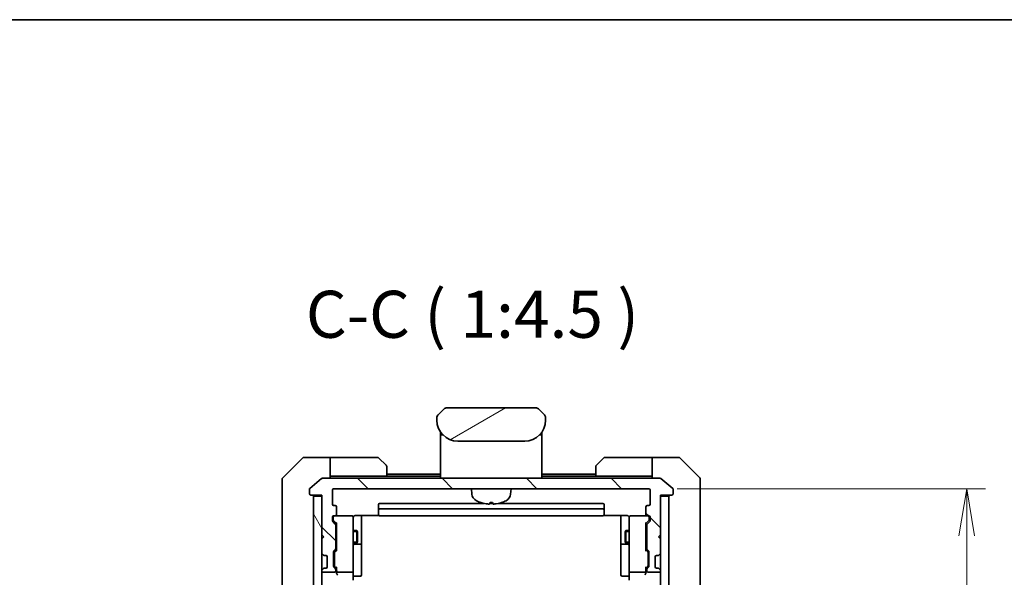
# Model space of a CAD drawing. Units: millimetres. Extents: x 0 to 6707, y 0 to 1264.
# Drawn here: x 2689 to 2924, y 1131 to 1264 of the extents above; entities that cross this region are included whole.
import ezdxf

# ---------------------------------------------------------------- set-up
doc = ezdxf.new("R2010")
doc.units = ezdxf.units.MM
for name, color, linetype, lineweight in [('Border (ISO)', 7, 'Continuous', 35), ('Dimension (ISO)', 7, 'Continuous', 18), ('Dimension (ISO) @ 1', 7, 'Continuous', 18), ('Symbol (ISO)', 7, 'Continuous', 18), ('Visible (ISO)', 7, 'Continuous', 35), ('Visible Narrow (ISO)', 7, 'Continuous', 25)]:
    doc.layers.add(name, color=color, linetype=linetype, lineweight=lineweight)
doc.layers.add('Hatch (ISO)', color=1, linetype='Continuous', lineweight=18, true_color=0xff0000)
doc.styles.add('Note Text (TK)', font='MS PGothic.ttf')
doc.dimstyles.new('Default - Method 1b (TK)', dxfattribs={"dimscale": 3.5, "dimtxt": 2.5, "dimasz": 2.5, "dimexe": 1, "dimexo": 1.5, "dimgap": 1, "dimtad": 1, "dimtoh": 1, "dimrnd": 1e-08, "dimdsep": 46, "dimtxsty": 'Note Text (TK)', "dimblk": 'OPEN', "dimcen": 0.09, "dimdle": 5, "dimclrd": 100, "dimclre": 100, "dimclrt": 7, "dimadec": 1, "dimazin": 1, "dimtfac": 1, "dimtmove": 0, "dimatfit": 3, "dimldrblk": 'OPEN', "dimfxl": 0, "dimtolj": 1, "dimlwd": -1, "dimlwe": -1, "dimarcsym": 0})

# ---------------------------------------------------------------- blocks, each defined once
blk = doc.blocks.new('図面枠 tk図枠')
at = {"layer": 'Border (ISO)'}
blk.add_line((14.5, 289), (405.5, 289), dxfattribs=at)
blk = doc.blocks.new('_Open')
at = {"color": 0, "linetype": 'ByBlock', "lineweight": -2}
for p, q in [((-1, 0.167), (0, 0)), ((-1, -0.167), (0, 0)), ((0, 0), (-1, 0))]:
    blk.add_line(p, q, dxfattribs=at)
blk = doc.blocks.new('*D53')
at = {"layer": 'Defpoints', "color": 0, "transparency": 16777216}
for p in [(2839.13, 1152.24), (2839.13, 959.24), (2915.13, 959.24)]:
    blk.add_point(p, dxfattribs=at)
at = {"layer": 'Dimension (ISO)', "color": 100, "transparency": 16777216}
for p, q in [((2845.88, 1152.24), (2919.63, 1152.24)), ((2915.13, 1140.99), (2915.13, 970.49)), ((2845.88, 959.24), (2919.63, 959.24))]:
    blk.add_line(p, q, dxfattribs=at)
at = {"layer": 'Dimension (ISO)', "color": 100, "transparency": 16777216, "xscale": 11.25, "yscale": 11.25, "zscale": 11.25}
for p, rotation in [((2915.13, 1152.24), 90), ((2915.13, 959.24), 270)]:
    blk.add_blockref('_Open', p, dxfattribs=dict(at, rotation=rotation))
at = {"layer": 'Dimension (ISO)', "color": 7, "transparency": 16777216, "insert": (2905.01, 1044.75), "char_height": 11.25, "attachment_point": 4, "rotation": 90, "style": 'Note Text (TK)'}
blk.add_mtext('\\A1;193', dxfattribs=at)

msp = doc.modelspace()

# ---------------------------------------------------------------- hatches: boundary and pattern name
at = {"layer": 'Hatch (ISO)'}
h = msp.add_hatch(dxfattribs=at)
h.set_pattern_fill('ANSI31', color=256, scale=114.3, angle=-14.999978, style=0)
h.set_pattern_definition([(30, (1313.25, -36), (-7.14375, 12.37334), [])])
edge = h.paths.add_edge_path()
edge.add_line((2814.4312, 1168.6405), (2814.4312, 1169.2263))
edge.add_ellipse((2813.4725, 1169.2434), major_axis=(-0.3747, 0.9046), ratio=0.97549601, start_angle=246.992955, end_angle=293.006955)
edge.add_line((2814.1383, 1169.9334), (2812.7241, 1171.3476))
edge.add_ellipse((2812.017, 1170.6405), major_axis=(-0.7071, 0.7071), ratio=1, start_angle=270, end_angle=315.000009)
edge.add_line((2812.017, 1171.6405), (2790.8454, 1171.6405))
edge.add_ellipse((2790.8454, 1170.6405), major_axis=(-1, 0), ratio=1, start_angle=270, end_angle=315)
edge.add_line((2790.1383, 1171.3476), (2788.7241, 1169.9334))
edge.add_ellipse((2789.3899, 1169.2434), major_axis=(-0.3747, -0.9046), ratio=0.97549601, start_angle=246.993045, end_angle=293.007045)
edge.add_line((2788.4312, 1169.2263), (2788.4312, 1168.6405))
edge.add_ellipse((2793.4312, 1168.6405), major_axis=(0, -5), ratio=1, start_angle=270, end_angle=360)
edge.add_line((2793.4312, 1163.6405), (2809.4312, 1163.6405))
edge.add_ellipse((2809.4312, 1168.6405), major_axis=(5, 0), ratio=1, start_angle=270, end_angle=360)
h = msp.add_hatch(dxfattribs=at)
h.set_pattern_fill('ANSI31', color=256, scale=114.3, angle=90.00021, style=0)
h.set_pattern_definition([(135.0002, (1313.25, -36), (-10.10275, -10.10283), [])])
edge = h.paths.add_edge_path()
edge.add_ellipse((2844.6312, 1151.0405), major_axis=(0.3, 0), ratio=1, start_angle=270, end_angle=360)
edge.add_line((2844.9312, 1151.0405), (2844.9312, 1152.1))
edge.add_ellipse((2844.6312, 1152.1), major_axis=(0, 0.3), ratio=1, start_angle=270, end_angle=320.194429)
edge.add_line((2844.8233, 1152.3304), (2842.0147, 1154.6709))
edge.add_ellipse((2841.8226, 1154.4405), major_axis=(-0.2305, 0.1921), ratio=1, start_angle=270, end_angle=309.805571)
edge.add_line((2841.8226, 1154.7405), (2761.0398, 1154.7405))
edge.add_ellipse((2761.0398, 1154.4405), major_axis=(-0.3, 0), ratio=1, start_angle=270, end_angle=309.805571)
edge.add_line((2760.8478, 1154.6709), (2758.0392, 1152.3304))
edge.add_ellipse((2758.2312, 1152.1), major_axis=(-0.2305, -0.1921), ratio=1, start_angle=270, end_angle=320.194429)
edge.add_line((2757.9312, 1152.1), (2757.9312, 1151.0405))
edge.add_ellipse((2758.2312, 1151.0405), major_axis=(0, -0.3), ratio=1, start_angle=270, end_angle=360)
edge.add_line((2758.2312, 1150.7405), (2760.9312, 1150.7405))
edge.add_line((2760.9312, 1150.7405), (2760.9312, 1150.4405))
edge.add_line((2760.9312, 1150.4405), (2760.9312, 1141.2405))
edge.add_line((2760.9312, 1141.2405), (2761.4312, 1140.7405))
edge.add_line((2761.4312, 1140.7405), (2760.9312, 1140.2405))
edge.add_line((2760.9312, 1140.2405), (2760.9312, 1136.8647))
edge.add_ellipse((2761.2312, 1136.8647), major_axis=(0, -0.3), ratio=1, start_angle=270, end_angle=315)
edge.add_line((2761.0191, 1136.6526), (2761.3434, 1136.3283))
edge.add_ellipse((2761.5555, 1136.5405), major_axis=(0.2121, -0.2121), ratio=1, start_angle=270, end_angle=315)
edge.add_line((2761.5555, 1136.2405), (2761.9312, 1136.2405))
edge.add_ellipse((2761.9312, 1135.9405), major_axis=(0.3, 0), ratio=1, start_angle=0, end_angle=90, ccw=False)
edge.add_line((2762.2312, 1135.9405), (2762.2312, 1133.5405))
edge.add_ellipse((2761.9312, 1133.5405), major_axis=(0, -0.3), ratio=1, start_angle=0, end_angle=90, ccw=False)
edge.add_line((2761.9312, 1133.2405), (2761.5555, 1133.2405))
edge.add_ellipse((2761.5555, 1132.9405), major_axis=(-0.3, 0), ratio=1, start_angle=270, end_angle=315)
edge.add_line((2761.3434, 1133.1526), (2761.0191, 1132.8283))
edge.add_ellipse((2761.2312, 1132.6162), major_axis=(-0.2121, -0.2121), ratio=1, start_angle=270, end_angle=315)
edge.add_line((2760.9312, 1132.6162), (2760.9312, 1132.5405))
edge.add_ellipse((2761.2312, 1132.5405), major_axis=(0, -0.3), ratio=1, start_angle=270, end_angle=360)
edge.add_line((2761.2312, 1132.2405), (2763.9312, 1132.2405))
edge.add_ellipse((2763.9312, 1132.5405), major_axis=(0.3, 0), ratio=1, start_angle=270, end_angle=360)
edge.add_line((2764.2312, 1132.5405), (2764.2312, 1132.9162))
edge.add_ellipse((2763.9312, 1132.9162), major_axis=(0, 0.3), ratio=1, start_angle=270, end_angle=315)
edge.add_line((2764.1434, 1133.1283), (2763.8191, 1133.4526))
edge.add_ellipse((2764.0312, 1133.6647), major_axis=(-0.2121, 0.2121), ratio=1, start_angle=45, end_angle=90, ccw=False)
edge.add_line((2763.7312, 1133.6647), (2763.7312, 1137.1662))
edge.add_ellipse((2764.0312, 1137.1662), major_axis=(0, 0.3), ratio=1, start_angle=45, end_angle=90, ccw=False)
edge.add_line((2763.8191, 1137.3783), (2764.1434, 1137.7026))
edge.add_ellipse((2763.9312, 1137.9147), major_axis=(0.2121, 0.2121), ratio=1, start_angle=270, end_angle=315)
edge.add_line((2764.2312, 1137.9147), (2764.2312, 1143.5662))
edge.add_ellipse((2763.9312, 1143.5662), major_axis=(0, 0.3), ratio=1, start_angle=270, end_angle=315)
edge.add_line((2764.1434, 1143.7783), (2763.5191, 1144.4026))
edge.add_ellipse((2763.7312, 1144.6147), major_axis=(-0.2121, 0.2121), ratio=1, start_angle=45, end_angle=90, ccw=False)
edge.add_line((2763.4312, 1144.6147), (2763.4312, 1145.4405))
edge.add_ellipse((2763.7312, 1145.4405), major_axis=(0, 0.3), ratio=1, start_angle=0, end_angle=90, ccw=False)
edge.add_line((2763.7312, 1145.7405), (2764.1312, 1145.7405))
edge.add_ellipse((2764.1312, 1146.0405), major_axis=(0.3, 0), ratio=1, start_angle=270, end_angle=360)
edge.add_line((2764.4312, 1146.0405), (2764.4312, 1147.9405))
edge.add_ellipse((2764.1312, 1147.9405), major_axis=(0, 0.3), ratio=1, start_angle=270, end_angle=360)
edge.add_line((2764.1312, 1148.2405), (2763.7312, 1148.2405))
edge.add_ellipse((2763.7312, 1148.5405), major_axis=(-0.3, 0), ratio=1, start_angle=0, end_angle=90, ccw=False)
edge.add_line((2763.4312, 1148.5405), (2763.4312, 1151.9405))
edge.add_ellipse((2763.7312, 1151.9405), major_axis=(0, 0.3), ratio=1, start_angle=0, end_angle=90, ccw=False)
edge.add_line((2763.7312, 1152.2405), (2839.1312, 1152.2405))
edge.add_ellipse((2839.1312, 1151.9405), major_axis=(0.3, 0), ratio=1, start_angle=0, end_angle=90, ccw=False)
edge.add_line((2839.4312, 1151.9405), (2839.4312, 1148.5405))
edge.add_ellipse((2839.1312, 1148.5405), major_axis=(0, -0.3), ratio=1, start_angle=0, end_angle=90, ccw=False)
edge.add_line((2839.1312, 1148.2405), (2838.7312, 1148.2405))
edge.add_ellipse((2838.7312, 1147.9405), major_axis=(-0.3, 0), ratio=1, start_angle=270, end_angle=360)
edge.add_line((2838.4312, 1147.9405), (2838.4312, 1146.0405))
edge.add_ellipse((2838.7312, 1146.0405), major_axis=(0, -0.3), ratio=1, start_angle=270, end_angle=360)
edge.add_line((2838.7312, 1145.7405), (2839.1312, 1145.7405))
edge.add_ellipse((2839.1312, 1145.4405), major_axis=(0.3, 0), ratio=1, start_angle=0, end_angle=90, ccw=False)
edge.add_line((2839.4312, 1145.4405), (2839.4312, 1144.6147))
edge.add_ellipse((2839.1312, 1144.6147), major_axis=(0, -0.3), ratio=1, start_angle=45, end_angle=90, ccw=False)
edge.add_line((2839.3434, 1144.4026), (2838.7191, 1143.7783))
edge.add_ellipse((2838.9312, 1143.5662), major_axis=(-0.2121, -0.2121), ratio=1, start_angle=270, end_angle=315)
edge.add_line((2838.6312, 1143.5662), (2838.6312, 1137.9147))
edge.add_ellipse((2838.9312, 1137.9147), major_axis=(0, -0.3), ratio=1, start_angle=270, end_angle=315)
edge.add_line((2838.7191, 1137.7026), (2839.0434, 1137.3783))
edge.add_ellipse((2838.8312, 1137.1662), major_axis=(0.2121, -0.2121), ratio=1, start_angle=45, end_angle=90, ccw=False)
edge.add_line((2839.1312, 1137.1662), (2839.1312, 1133.6647))
edge.add_ellipse((2838.8312, 1133.6647), major_axis=(0, -0.3), ratio=1, start_angle=45, end_angle=90, ccw=False)
edge.add_line((2839.0434, 1133.4526), (2838.7191, 1133.1283))
edge.add_ellipse((2838.9312, 1132.9162), major_axis=(-0.2121, -0.2121), ratio=1, start_angle=270, end_angle=315)
edge.add_line((2838.6312, 1132.9162), (2838.6312, 1132.5405))
edge.add_ellipse((2838.9312, 1132.5405), major_axis=(0, -0.3), ratio=1, start_angle=270, end_angle=360)
edge.add_line((2838.9312, 1132.2405), (2841.6312, 1132.2405))
edge.add_ellipse((2841.6312, 1132.5405), major_axis=(0.3, 0), ratio=1, start_angle=270, end_angle=360)
edge.add_line((2841.9312, 1132.5405), (2841.9312, 1132.6162))
edge.add_ellipse((2841.6312, 1132.6162), major_axis=(0, 0.3), ratio=1, start_angle=270, end_angle=315)
edge.add_line((2841.8434, 1132.8283), (2841.5191, 1133.1526))
edge.add_ellipse((2841.307, 1132.9405), major_axis=(-0.2121, 0.2121), ratio=1, start_angle=270, end_angle=315)
edge.add_line((2841.307, 1133.2405), (2840.9312, 1133.2405))
edge.add_ellipse((2840.9312, 1133.5405), major_axis=(-0.3, 0), ratio=1, start_angle=0, end_angle=90, ccw=False)
edge.add_line((2840.6312, 1133.5405), (2840.6312, 1135.9405))
edge.add_ellipse((2840.9312, 1135.9405), major_axis=(0, 0.3), ratio=1, start_angle=0, end_angle=90, ccw=False)
edge.add_line((2840.9312, 1136.2405), (2841.307, 1136.2405))
edge.add_ellipse((2841.307, 1136.5405), major_axis=(0.3, 0), ratio=1, start_angle=270, end_angle=315)
edge.add_line((2841.5191, 1136.3283), (2841.8434, 1136.6526))
edge.add_ellipse((2841.6312, 1136.8647), major_axis=(0.2121, 0.2121), ratio=1, start_angle=270, end_angle=315)
edge.add_line((2841.9312, 1136.8647), (2841.9312, 1140.2405))
edge.add_line((2841.9312, 1140.2405), (2841.4312, 1140.7405))
edge.add_line((2841.4312, 1140.7405), (2841.9312, 1141.2405))
edge.add_line((2841.9312, 1141.2405), (2841.9312, 1150.4405))
edge.add_line((2841.9312, 1150.4405), (2841.9312, 1150.7405))
edge.add_line((2841.9312, 1150.7405), (2844.6312, 1150.7405))
h = msp.add_hatch(dxfattribs=at)
h.set_pattern_fill('ANSI31', color=256, scale=114.3, angle=75.000175, style=0)
h.set_pattern_definition([(120.0002, (1313.25, -36), (-12.37332, -7.14379), [])])
h.paths.add_polyline_path([(2758.9312, 961.0405), (2760.9312, 961.0405), (2760.9312, 970.2405), (2760.9312, 971.2405), (2760.9312, 974.6162), (2760.9312, 978.8647), (2760.9312, 978.9405), (2760.9312, 1132.5405), (2760.9312, 1132.6162), (2760.9312, 1136.8647), (2760.9312, 1140.2405), (2760.9312, 1141.2405), (2760.9312, 1150.4405), (2758.9312, 1150.4405)])
h = msp.add_hatch(dxfattribs=at)
h.set_pattern_fill('ANSI31', color=256, scale=114.3, angle=14.999978, style=0)
h.set_pattern_definition([(60, (1313.25, -36), (-12.37334, 7.14375), [])])
h.paths.add_polyline_path([(2841.9312, 961.0405), (2843.9312, 961.0405), (2843.9312, 1150.4405), (2841.9312, 1150.4405), (2841.9312, 1141.2405), (2841.9312, 1140.2405), (2841.9312, 1136.8647), (2841.9312, 1132.6162), (2841.9312, 1132.5405), (2841.9312, 978.9405), (2841.9312, 978.8647), (2841.9312, 974.6162), (2841.9312, 971.2405), (2841.9312, 970.2405)])

# ---------------------------------------------------------------- linework, layer by layer
at = {"layer": 'Visible (ISO)'}
for p, q in [((2790.1383, 1171.3476), (2788.7241, 1169.9334)), ((2812.017, 1171.6405), (2790.8454, 1171.6405)), ((2814.1383, 1169.9334), (2812.7241, 1171.3476)), ((2788.4312, 1169.2263), (2788.4312, 1168.6405)), ((2788.4361, 1169.3245), (2788.4361, 1169.3245)), ((2788.4361, 1169.3245), (2788.4361, 1169.3245)), ((2788.6581, 1169.8605), (2788.6581, 1169.8605)), ((2814.2044, 1169.8605), (2814.2043, 1169.8605)), ((2814.2346, 1169.8217), (2814.2346, 1169.8217)), ((2814.4204, 1169.3733), (2814.4203, 1169.3733)), ((2814.4264, 1169.3245), (2814.4264, 1169.3245)), ((2814.4312, 1168.6405), (2814.4312, 1169.2263)), ((2789.3312, 1165.7787), (2789.3312, 1165.3405)), ((2813.5312, 1165.7787), (2813.5312, 1165.3405)), ((2789.3312, 1165.3405), (2789.3312, 1165.0611)), ((2789.3312, 1164.9405), (2789.3312, 1165.0611)), ((2789.3312, 1154.7405), (2789.3312, 1164.9405)), ((2789.5312, 1165.1405), (2789.8605, 1165.1405)), ((2789.8605, 1165.1405), (2789.5312, 1165.1405)), ((2793.4312, 1163.6405), (2809.4312, 1163.6405)), ((2813.0019, 1165.1405), (2813.3312, 1165.1405)), ((2813.0019, 1165.1405), (2813.3312, 1165.1405)), ((2813.5312, 1165.3405), (2813.5312, 1165.0611)), ((2813.5312, 1165.0611), (2813.5312, 1164.9405)), ((2813.5312, 1154.7405), (2813.5312, 1164.9405)), ((2756.2848, 1159.594), (2751.5777, 1154.8869)), ((2758.9312, 1159.7405), (2756.6383, 1159.7405)), ((2762.9312, 1159.7405), (2758.9312, 1159.7405)), ((2762.9312, 1159.7405), (2762.9312, 1154.7405)), ((2763.9312, 1159.7405), (2762.9312, 1159.7405)), ((2763.9312, 1159.7405), (2774.2241, 1159.7405)), ((2774.5777, 1159.594), (2776.2848, 1157.8869)), ((2826.5777, 1157.8869), (2828.2848, 1159.594)), ((2838.9312, 1159.7405), (2828.6383, 1159.7405)), ((2839.9312, 1159.7405), (2838.9312, 1159.7405)), ((2839.9312, 1154.7405), (2839.9312, 1159.7405)), ((2839.9312, 1159.7405), (2843.9312, 1159.7405)), ((2843.9312, 1159.7405), (2846.2241, 1159.7405)), ((2851.2848, 1154.8869), (2846.5777, 1159.594)), ((2776.4312, 1157.5334), (2776.4312, 1155.2405)), ((2826.4312, 1155.2405), (2826.4312, 1157.5334)), ((2751.4312, 1151.7405), (2751.4312, 1154.5334)), ((2760.8478, 1154.6709), (2758.0392, 1152.3304)), ((2841.8226, 1154.7405), (2761.0398, 1154.7405)), ((2762.9312, 1155.2405), (2763.9312, 1155.2405)), ((2776.4312, 1155.2405), (2763.9312, 1155.2405)), ((2789.3312, 1155.7405), (2776.4312, 1155.7405)), ((2789.3312, 1155.2405), (2776.4312, 1155.2405)), ((2826.4312, 1155.7405), (2813.5312, 1155.7405)), ((2826.4312, 1155.2405), (2813.5312, 1155.2405)), ((2826.4312, 1155.2405), (2838.9312, 1155.2405)), ((2838.9312, 1155.2405), (2839.9312, 1155.2405)), ((2844.8233, 1152.3304), (2842.0147, 1154.6709)), ((2851.4312, 1154.5334), (2851.4312, 1151.7405)), ((2751.4312, 1151.7405), (2751.4312, 1150.4034)), ((2757.9312, 1152.1), (2757.9312, 1151.0405)), ((2763.4312, 1148.5405), (2763.4312, 1151.9405)), ((2763.7312, 1152.2405), (2839.1312, 1152.2405)), ((2796.7913, 1150.9819), (2796.6812, 1152.2405)), ((2806.0711, 1150.9819), (2806.1812, 1152.2405)), ((2839.4312, 1151.9405), (2839.4312, 1148.5405)), ((2844.9312, 1151.0405), (2844.9312, 1152.1)), ((2851.4312, 1150.4034), (2851.4312, 1151.7405)), ((2751.4312, 1150.4034), (2751.4312, 1148.9353)), ((2758.2312, 1150.7405), (2760.9312, 1150.7405)), ((2760.9312, 1150.4405), (2758.9312, 1150.4405)), ((2758.9312, 1150.4405), (2758.9312, 961.0405)), ((2760.9312, 1150.7405), (2760.9312, 1141.2405)), ((2760.9312, 961.0405), (2760.9312, 1150.4405)), ((2841.9312, 1141.2405), (2841.9312, 1150.7405)), ((2841.9312, 1150.7405), (2844.6312, 1150.7405)), ((2843.9312, 1150.4405), (2841.9312, 1150.4405)), ((2841.9312, 1150.4405), (2841.9312, 961.0405)), ((2843.9312, 961.0405), (2843.9312, 1150.4405)), ((2851.4312, 1148.9353), (2851.4312, 1150.4034)), ((2751.4312, 1148.9353), (2751.4312, 1115.9232)), ((2764.1312, 1148.2405), (2763.7312, 1148.2405)), ((2764.4312, 1146.0405), (2764.4312, 1147.9405)), ((2774.4312, 1148.4405), (2774.4312, 1147.1405)), ((2774.4312, 1147.1405), (2774.4312, 1146.9476)), ((2774.4312, 1146.8062), (2774.4312, 1146.9476)), ((2774.4312, 1146.8062), (2774.4312, 1146.0991)), ((2799.688, 1148.7405), (2774.7312, 1148.7405)), ((2828.1312, 1147.4405), (2774.7312, 1147.4405)), ((2801.7793, 1148.7405), (2801.0832, 1148.7405)), ((2801.1472, 1148.9263), (2801.7153, 1148.9263)), ((2828.1312, 1148.7405), (2803.1745, 1148.7405)), ((2828.4312, 1147.1405), (2828.4312, 1148.4405)), ((2828.4312, 1146.9476), (2828.4312, 1147.1405)), ((2828.4312, 1146.9476), (2828.4312, 1146.8062)), ((2828.4312, 1146.0991), (2828.4312, 1146.8062)), ((2838.4312, 1147.9405), (2838.4312, 1146.0405)), ((2839.1312, 1148.2405), (2838.7312, 1148.2405)), ((2851.4312, 1115.9232), (2851.4312, 1148.9353)), ((2763.4312, 1144.6147), (2763.4312, 1145.4405)), ((2764.1434, 1143.7783), (2763.5191, 1144.4026)), ((2763.6312, 1145.4405), (2763.6312, 1144.9513)), ((2763.6312, 1144.9513), (2763.6312, 1144.8148)), ((2763.7191, 1144.6026), (2764.4312, 1143.8905)), ((2763.7312, 1145.7405), (2764.1312, 1145.7405)), ((2768.1312, 1145.7405), (2764.1312, 1145.7405)), ((2768.1546, 1145.7405), (2768.1312, 1145.7405)), ((2768.4312, 1144.5551), (2768.4312, 1145.4405)), ((2768.4312, 1133.3587), (2768.4312, 1144.5551)), ((2768.9312, 1145.8303), (2774.5172, 1145.8303)), ((2770.4312, 1139.4175), (2770.4312, 1145.8303)), ((2774.4312, 1146.0405), (2774.4312, 1146.0991)), ((2774.7312, 1145.7405), (2828.1312, 1145.7405)), ((2828.3453, 1145.8303), (2833.9312, 1145.8303)), ((2828.4312, 1146.0991), (2828.4312, 1146.0405)), ((2832.4312, 1145.8303), (2832.4312, 1139.4175)), ((2834.4312, 1145.4405), (2834.4312, 1144.5551)), ((2834.4312, 1144.5551), (2834.4312, 1133.3587)), ((2834.7312, 1145.7405), (2834.7079, 1145.7405)), ((2838.7312, 1145.7405), (2834.7312, 1145.7405)), ((2839.1433, 1144.6026), (2838.4312, 1143.8905)), ((2839.3434, 1144.4026), (2838.7191, 1143.7783)), ((2838.7312, 1145.7405), (2839.1312, 1145.7405)), ((2839.2312, 1144.9513), (2839.2312, 1145.4405)), ((2839.2312, 1144.8148), (2839.2312, 1144.9513)), ((2839.4312, 1145.4405), (2839.4312, 1144.6147)), ((2764.2312, 1137.9147), (2764.2312, 1143.5662)), ((2764.2312, 1142.2405), (2764.4312, 1142.2405)), ((2764.4312, 1144.0666), (2764.4312, 1137.4144)), ((2768.4312, 1142.2405), (2769.2812, 1142.2405)), ((2769.2812, 1139.2405), (2769.2812, 1142.2405)), ((2769.4346, 1141.9338), (2769.2812, 1142.2405)), ((2833.4279, 1141.9338), (2833.5812, 1142.2405)), ((2833.5812, 1142.2405), (2833.5812, 1139.2405)), ((2834.4312, 1142.2405), (2833.5812, 1142.2405)), ((2838.4312, 1137.4144), (2838.4312, 1144.0666)), ((2838.6312, 1142.2405), (2838.4312, 1142.2405)), ((2838.6312, 1143.5662), (2838.6312, 1137.9147)), ((2760.9312, 1141.2405), (2761.4312, 1140.7405)), ((2761.4312, 1140.7405), (2760.9312, 1140.2405)), ((2760.9312, 1140.2405), (2760.9312, 1136.8647)), ((2769.4346, 1141.9338), (2769.4346, 1139.5472)), ((2833.4279, 1139.5472), (2833.4279, 1141.9338)), ((2841.4312, 1140.7405), (2841.9312, 1141.2405)), ((2841.9312, 1140.2405), (2841.4312, 1140.7405)), ((2841.9312, 1136.8647), (2841.9312, 1140.2405)), ((2763.8191, 1137.3783), (2764.1434, 1137.7026)), ((2764.4312, 1137.5905), (2764.0191, 1137.1784)), ((2764.2312, 1139.2405), (2764.4312, 1139.2405)), ((2768.4312, 1139.2405), (2769.2812, 1139.2405)), ((2768.7312, 1138.9459), (2770.1312, 1138.9459)), ((2769.4346, 1139.5472), (2769.2812, 1139.2405)), ((2770.4312, 1139.2459), (2770.4312, 1139.4175)), ((2770.4312, 1135.5714), (2770.4312, 1139.2459)), ((2832.4312, 1139.4175), (2832.4312, 1139.2459)), ((2832.4312, 1139.2459), (2832.4312, 1135.5714)), ((2832.7312, 1138.9459), (2834.1312, 1138.9459)), ((2833.4279, 1139.5472), (2833.5812, 1139.2405)), ((2834.4312, 1139.2405), (2833.5812, 1139.2405)), ((2838.6312, 1139.2405), (2838.4312, 1139.2405)), ((2838.4312, 1137.5905), (2838.8433, 1137.1784)), ((2838.7191, 1137.7026), (2839.0434, 1137.3783)), ((2761.0191, 1136.6526), (2761.3434, 1136.3283)), ((2761.3434, 1136.3283), (2761.3638, 1136.3079)), ((2761.5555, 1136.2405), (2761.9312, 1136.2405)), ((2762.2312, 1135.9405), (2762.2312, 1133.5405)), ((2763.7312, 1133.6647), (2763.7312, 1137.1662)), ((2763.9312, 1136.9662), (2763.9312, 1136.8228)), ((2763.9312, 1136.8228), (2763.9312, 1134.0082)), ((2770.4312, 1131.6418), (2770.4312, 1135.5714)), ((2832.4312, 1135.5714), (2832.4312, 1131.6418)), ((2838.9312, 1136.8228), (2838.9312, 1136.9662)), ((2838.9312, 1134.0082), (2838.9312, 1136.8228)), ((2839.1312, 1137.1662), (2839.1312, 1133.6647)), ((2840.6312, 1133.5405), (2840.6312, 1135.9405)), ((2840.9312, 1136.2405), (2841.307, 1136.2405)), ((2841.4986, 1136.3079), (2841.5191, 1136.3283)), ((2841.5191, 1136.3283), (2841.8434, 1136.6526)), ((2760.9312, 1132.6162), (2760.9312, 1132.5405)), ((2761.3434, 1133.1526), (2761.0191, 1132.8283)), ((2761.3638, 1133.1731), (2761.3434, 1133.1526)), ((2761.9312, 1133.2405), (2761.5555, 1133.2405)), ((2764.1434, 1133.1283), (2763.8191, 1133.4526)), ((2763.9312, 1134.0082), (2763.9312, 1133.8648)), ((2764.4312, 1133.2405), (2764.0191, 1133.6526)), ((2764.2312, 1132.5405), (2764.2312, 1132.9162)), ((2764.4312, 1133.4166), (2764.4312, 1132.5405)), ((2768.4312, 1132.5405), (2768.4312, 1133.3587)), ((2834.4312, 1133.3587), (2834.4312, 1132.5405)), ((2838.8433, 1133.6526), (2838.4312, 1133.2405)), ((2838.4312, 1132.5405), (2838.4312, 1133.4166)), ((2838.6312, 1132.9162), (2838.6312, 1132.5405)), ((2839.0434, 1133.4526), (2838.7191, 1133.1283)), ((2838.9312, 1133.8648), (2838.9312, 1134.0082)), ((2841.307, 1133.2405), (2840.9312, 1133.2405)), ((2841.5191, 1133.1526), (2841.4986, 1133.1731)), ((2841.8434, 1132.8283), (2841.5191, 1133.1526)), ((2841.9312, 1132.5405), (2841.9312, 1132.6162)), ((2761.2312, 1132.2405), (2763.9312, 1132.2405)), ((2764.4312, 1132.5405), (2764.4312, 1132.1647)), ((2764.7312, 1132.2405), (2768.1312, 1132.2405)), ((2768.4312, 1132.5405), (2768.4312, 1130.3647)), ((2768.7312, 1131.3418), (2770.1312, 1131.3418)), ((2834.1312, 1131.3418), (2832.7312, 1131.3418)), ((2834.4312, 1130.3647), (2834.4312, 1132.5405)), ((2834.7312, 1132.2405), (2838.1312, 1132.2405)), ((2838.4312, 1132.1647), (2838.4312, 1132.5405)), ((2838.9312, 1132.2405), (2841.6312, 1132.2405))]:
    msp.add_line(p, q, dxfattribs=at)
for centre, radius, start, end in [((2790.8454, 1170.6405), 1, 90.000005, 135.000005), ((2812.017, 1170.6405), 1, 44.999995, 90.000004), ((2793.4312, 1168.6405), 5, 180, 270), ((2789.4314, 1169.2262), 1.0002, 143.45753, 171.542492), ((2809.4312, 1168.6405), 5, 270, 0), ((2813.4311, 1169.2262), 1.0001, 28.112879, 36.542864), ((2813.4316, 1169.2263), 0.9997, 8.456304, 11.269612), ((2789.5312, 1165.3405), 0.2, 180, 269.999997), ((2789.5312, 1164.9405), 0.2, 90.000003, 180.000002), ((2813.3312, 1165.3405), 0.2, 270, 0.000001), ((2813.3312, 1164.9405), 0.2, 359.999998, 90), ((2756.6383, 1159.2405), 0.5, 90, 135), ((2774.2241, 1159.2405), 0.5, 45, 90), ((2828.6383, 1159.2405), 0.5, 90, 135), ((2846.2241, 1159.2405), 0.5, 45, 90), ((2775.9312, 1157.5334), 0.5, 0, 45), ((2826.9312, 1157.5334), 0.5, 135, 180), ((2751.9312, 1154.5334), 0.5, 135, 180), ((2761.0398, 1154.4405), 0.3, 90, 129.805571), ((2841.8226, 1154.4405), 0.3, 50.194429, 90), ((2850.9312, 1154.5334), 0.5, 0, 45), ((2758.2312, 1152.1), 0.3, 129.805571, 180), ((2763.7312, 1151.9405), 0.3, 90, 180), ((2839.1312, 1151.9405), 0.3, 0, 90), ((2844.6312, 1152.1), 0.3, 0, 50.194429), ((2758.2312, 1151.0405), 0.3, 180, 270), ((2758.6312, 1150.4405), 0.3, 0, 90), ((2798.7837, 1151.1562), 2, 185, 243.816382), ((2801.4312, 1156.5405), 8, 243.816382, 251.991479), ((2801.4312, 1156.5405), 8, 288.008521, 296.183618), ((2804.0787, 1151.1562), 2, 296.183618, 355), ((2844.2312, 1150.4405), 0.3, 90, 180), ((2844.6312, 1151.0405), 0.3, 270, 0), ((2763.7312, 1148.5405), 0.3, 180, 270), ((2764.1312, 1147.9405), 0.3, 0, 90), ((2774.7312, 1148.4405), 0.3, 90, 180), ((2774.7312, 1147.1405), 0.3, 90, 180), ((2798.9965, 1149.0509), 0.1246, 251.991479, 268.476953), ((2803.866, 1149.0509), 0.1246, 271.523047, 288.008521), ((2828.1312, 1148.4405), 0.3, 0, 90), ((2828.1312, 1147.1405), 0.3, 0, 90), ((2838.7312, 1147.9405), 0.3, 90, 180), ((2839.1312, 1148.5405), 0.3, 270, 0), ((2763.7312, 1145.4405), 0.3, 90, 180), ((2763.7312, 1144.6147), 0.3, 180, 225), ((2763.9312, 1145.4405), 0.3, 90, 180), ((2764.1312, 1146.0405), 0.3, 270, 0), ((2768.1312, 1145.4405), 0.3, 0, 90), ((2768.1566, 1145.4405), 0.3, 345.522488, 90), ((2768.9312, 1145.2405), 0.5, 165.522488, 180), ((2774.7312, 1146.0405), 0.3, 180, 270), ((2828.1312, 1146.0405), 0.3, 270, 0), ((2834.7058, 1145.4405), 0.3, 90, 194.477512), ((2833.9312, 1145.2405), 0.5, 0, 14.477512), ((2834.7312, 1145.4405), 0.3, 90, 180), ((2838.7312, 1146.0405), 0.3, 180, 270), ((2838.9312, 1145.4405), 0.3, 0, 90), ((2839.1312, 1145.4405), 0.3, 0, 90), ((2839.1312, 1144.6147), 0.3, 315, 0), ((2763.9312, 1143.5662), 0.3, 0, 45), ((2838.9312, 1143.5662), 0.3, 135, 180), ((2764.0312, 1137.1662), 0.3, 135, 180), ((2763.9312, 1137.9147), 0.3, 315, 0), ((2768.7312, 1138.6459), 0.3, 90, 180), ((2770.1312, 1139.2459), 0.3, 270, 0), ((2832.7312, 1139.2459), 0.3, 180, 270), ((2834.1312, 1138.6459), 0.3, 0, 90), ((2838.9312, 1137.9147), 0.3, 180, 225), ((2838.8312, 1137.1662), 0.3, 0, 45), ((2761.2312, 1136.8647), 0.3, 180, 225), ((2761.5555, 1136.5405), 0.3, 225, 270), ((2761.9312, 1135.9405), 0.3, 0, 90), ((2840.9312, 1135.9405), 0.3, 90, 180), ((2841.307, 1136.5405), 0.3, 270, 315), ((2841.6312, 1136.8647), 0.3, 315, 0), ((2761.2312, 1132.6162), 0.3, 135, 180), ((2761.5555, 1132.9405), 0.3, 90, 135), ((2761.9312, 1133.5405), 0.3, 270, 0), ((2764.0312, 1133.6647), 0.3, 180, 225), ((2763.9312, 1132.9162), 0.3, 0, 45), ((2838.9312, 1132.9162), 0.3, 135, 180), ((2838.8312, 1133.6647), 0.3, 315, 0), ((2840.9312, 1133.5405), 0.3, 180, 270), ((2841.307, 1132.9405), 0.3, 45, 90), ((2841.6312, 1132.6162), 0.3, 0, 45), ((2761.2312, 1132.5405), 0.3, 180, 270), ((2763.9312, 1132.5405), 0.3, 270, 0), ((2764.7312, 1132.5405), 0.3, 180, 203.437996), ((2764.7312, 1132.5405), 0.3, 238.755545, 270), ((2768.1312, 1132.5405), 0.3, 270, 0), ((2768.7312, 1131.0418), 0.3, 90, 180), ((2770.1312, 1131.6418), 0.3, 270, 0), ((2832.7312, 1131.6418), 0.3, 180, 270), ((2834.1312, 1131.0418), 0.3, 0, 90), ((2834.7312, 1132.5405), 0.3, 180, 270), ((2838.1312, 1132.5405), 0.3, 270, 301.244455), ((2838.1312, 1132.5405), 0.3, 336.562016, 0), ((2838.9312, 1132.5405), 0.3, 180, 270), ((2841.6312, 1132.5405), 0.3, 270, 0)]:
    msp.add_arc(centre, radius, start, end, dxfattribs=at)
for centre, major_axis, ratio, start_param, end_param in [((2789.3899, 1169.2434), (-0.3747, -0.9046), 0.97549601, 4.31084187, 5.11393766), ((2813.4725, 1169.2434), (-0.3747, 0.9046), 0.97549601, 4.3108403, 5.1139361), ((2801.4459, 1156.5217), (-6.2968, -4.9299), 0.99385496, 0.59455511, 0.80966607), ((2801.6449, 1156.5217), (-0.6986, -7.9665), 0.06823627, 0.09987871, 0.31498967), ((2801.2176, 1156.5217), (0.6986, -7.9665), 0.06823627, 5.96819563, 6.1833066), ((2801.4166, 1156.5217), (-6.2968, 4.9299), 0.99385496, 2.33192658, 2.54703754), ((2763.9312, 1144.8148), (0, -0.3), 0.99985076, 4.71238898, 5.49786177), ((2838.9312, 1144.8148), (0, -0.3), 0.99985076, 0.78532354, 1.57079633), ((2764.7312, 1144.1697), (0.2958, 0.1246), 0.40041045, 2.33106693, 2.97456804), ((2838.1312, 1144.1697), (-0.2958, 0.1246), 0.40041045, 3.30861727, 3.95211838), ((2764.7312, 1137.3112), (0.2958, -0.1246), 0.40041045, 3.30861727, 3.95211838), ((2838.1312, 1137.3112), (-0.2958, -0.1246), 0.40041045, 2.33106693, 2.97456804), ((2764.2312, 1136.9662), (0, 0.3), 0.99985076, 0.78532354, 1.57079633), ((2838.6312, 1136.9662), (0, 0.3), 0.99985076, 4.71238898, 5.49786177), ((2764.2312, 1133.8648), (0, -0.3), 0.99985076, 4.71238898, 5.49786177), ((2764.7312, 1133.5197), (0.2958, 0.1246), 0.40041045, 2.33106693, 2.97456804), ((2838.1312, 1133.5197), (-0.2958, 0.1246), 0.40041045, 3.30861727, 3.95211838), ((2838.6312, 1133.8648), (0, -0.3), 0.99985076, 0.78532354, 1.57079633), ((2764.7312, 1132.1647), (0, -0.4243), 0.70710678, 4.71238898, 5.49778714), ((2764.7312, 1132.5727), (-0.2044, -0.6487), 0.33843751, 4.81863915, 5.05307036), ((2764.7312, 1131.8647), (-0.2772, 0.2772), 0.41421356, 1.17809725, 1.96349541), ((2764.7087, 1132.5405), (-0.483, -0.2515), 0.33843751, 1.12161563, 1.39634246), ((2838.1312, 1131.8647), (-0.2772, -0.2772), 0.41421356, 1.17809725, 1.96349541), ((2838.1538, 1132.5405), (0.483, -0.2515), 0.33843751, 4.88684285, 5.16156968), ((2838.1312, 1132.1647), (0, -0.4243), 0.70710678, 0.78539816, 1.57079633), ((2838.1312, 1132.5727), (0.2044, -0.6487), 0.33843751, 1.23011504, 1.46454615)]:
    msp.add_ellipse(centre, major_axis=major_axis, ratio=ratio, start_param=start_param, end_param=end_param, dxfattribs=at)
for points, knots in [([(2788.4312, 1169.2263), (2788.4312, 1169.243), (2788.4316, 1169.26), (2788.4328, 1169.2941), (2788.4337, 1169.3112), (2788.4364, 1169.345), (2788.438, 1169.3617), (2788.4421, 1169.3947), (2788.4444, 1169.411), (2788.4527, 1169.4592), (2788.4598, 1169.4906), (2788.4772, 1169.5519), (2788.4876, 1169.5818), (2788.5117, 1169.6402), (2788.5254, 1169.6687), (2788.5562, 1169.7245), (2788.5734, 1169.7517), (2788.6015, 1169.7917), (2788.6113, 1169.805), (2788.6317, 1169.8312), (2788.6423, 1169.8442), (2788.6643, 1169.87), (2788.6757, 1169.8827), (2788.6994, 1169.9083), (2788.7117, 1169.921), (2788.7241, 1169.9334)], [0.002688343, 0.002688343, 0.002688343, 0.002688343, 0.063898616, 0.063898616, 0.127219113, 0.127219113, 0.190058174, 0.190058174, 0.252505621, 0.252505621, 0.37650585, 0.37650585, 0.499910932, 0.499910932, 0.623326455, 0.623326455, 0.747358541, 0.747358541, 0.809830409, 0.809830409, 0.872699954, 0.872699954, 0.936057415, 0.936057415, 1, 1, 1, 1]), ([(2814.4312, 1168.6408), (2814.4312, 1168.6408), (2814.4312, 1168.6406), (2814.4312, 1168.6405), (2814.4312, 1168.6405), (2814.4312, 1168.6405), (2814.4312, 1168.6405), (2814.4312, 1168.6405), (2814.4312, 1168.6404), (2814.4312, 1168.6404), (2814.4312, 1168.6404), (2814.4312, 1168.6403), (2814.4312, 1168.6403), (2814.4312, 1168.6397), (2814.4312, 1168.6393), (2814.4312, 1168.6382), (2814.4312, 1168.6375), (2814.4312, 1168.6274), (2814.4312, 1168.6291), (2814.4311, 1168.628), (2814.4312, 1168.6365), (2814.4312, 1168.6405)], [0.0676858962, 0.0676858962, 0.0676858962, 0.0676858962, 0.0712204933, 0.0712204933, 0.0712311552, 0.0712311552, 0.0712437365, 0.0712437365, 0.0712942402, 0.0712942402, 0.0713960366, 0.0713960366, 0.071602833, 0.071602833, 0.0734835524, 0.0734835524, 0.0756066403, 0.0756066403, 0.1068790871, 0.1068790871, 0.1383488729, 0.1383488729, 0.1383488729, 0.1383488729]), ([(2801.0039, 1148.5902), (2801.0003, 1148.5857), (2800.9871, 1148.582), (2800.9417, 1148.5774), (2800.9096, 1148.5765), (2800.8376, 1148.5774), (2800.793, 1148.5793), (2800.7142, 1148.5846), (2800.682, 1148.5872), (2800.6503, 1148.5902)], [0, 0, 0, 0, 0.0143168063, 0.0143168063, 0.0286336126, 0.0286336126, 0.0429821772, 0.0429821772, 0.0521919283, 0.0521919283, 0.0521919283, 0.0521919283]), ([(2802.2121, 1148.5902), (2802.1647, 1148.5857), (2802.1148, 1148.582), (2802.0242, 1148.5774), (2801.9836, 1148.5765), (2801.9208, 1148.5774), (2801.8944, 1148.5793), (2801.8675, 1148.5846), (2801.861, 1148.5872), (2801.8585, 1148.5902)], [0, 0, 0, 0, 0.0143168063, 0.0143168063, 0.0286336126, 0.0286336126, 0.0429821772, 0.0429821772, 0.0521919283, 0.0521919283, 0.0521919283, 0.0521919283]), ([(2768.456, 1145.461), (2768.4604, 1145.4753), (2768.4653, 1145.4892), (2768.4948, 1145.5628), (2768.5369, 1145.6288), (2768.6033, 1145.6984), (2768.6288, 1145.7209), (2768.6563, 1145.7405)], [0.0906267725, 0.0906267725, 0.0906267725, 0.0906267725, 0.0948543073, 0.0948543073, 0.1144259318, 0.1144259318, 0.1237212871, 0.1237212871, 0.1237212871, 0.1237212871]), ([(2768.9312, 1145.8303), (2768.871, 1145.8303), (2768.8003, 1145.8151), (2768.7156, 1145.7781), (2768.6848, 1145.7608), (2768.6563, 1145.7405)], [0.1514440253, 0.1514440253, 0.1514440253, 0.1514440253, 0.1695183242, 0.1695183242, 0.1791667634, 0.1791667634, 0.1791667634, 0.1791667634]), ([(2834.2062, 1145.7405), (2834.1776, 1145.7608), (2834.1468, 1145.7781), (2834.0622, 1145.8151), (2833.9915, 1145.8303), (2833.9312, 1145.8303)], [0.1237212871, 0.1237212871, 0.1237212871, 0.1237212871, 0.1333697264, 0.1333697264, 0.1514440253, 0.1514440253, 0.1514440253, 0.1514440253]), ([(2834.2062, 1145.7405), (2834.2337, 1145.7209), (2834.2591, 1145.6984), (2834.3256, 1145.6288), (2834.3677, 1145.5628), (2834.3971, 1145.4892), (2834.402, 1145.4753), (2834.4065, 1145.461)], [-0.1237212871, -0.1237212871, -0.1237212871, -0.1237212871, -0.1144259318, -0.1144259318, -0.0948543073, -0.0948543073, -0.0906267725, -0.0906267725, -0.0906267725, -0.0906267725]), ([(2764.456, 1132.4211), (2764.4587, 1132.4149), (2764.4616, 1132.4088), (2764.4783, 1132.3763), (2764.4998, 1132.3472), (2764.5368, 1132.311), (2764.5564, 1132.2957), (2764.5756, 1132.284)], [0.250886766, 0.250886766, 0.250886766, 0.250886766, 0.2528779694, 0.2528779694, 0.2619584182, 0.2619584182, 0.268388032, 0.268388032, 0.268388032, 0.268388032]), ([(2838.4065, 1132.4211), (2838.4041, 1132.4156), (2838.4015, 1132.4101), (2838.3843, 1132.3762), (2838.3649, 1132.35), (2838.3277, 1132.3126), (2838.3069, 1132.2962), (2838.2868, 1132.284)], [0.3810312192, 0.3810312192, 0.3810312192, 0.3810312192, 0.382741903, 0.382741903, 0.3917616542, 0.3917616542, 0.3985536381, 0.3985536381, 0.3985536381, 0.3985536381])]:
    msp.add_open_spline(points, degree=3, knots=knots, dxfattribs=at)
at = {"layer": 'Visible Narrow (ISO)'}
for p, q in [((2764.4312, 1141.9395), (2764.2312, 1141.9395)), ((2769.4317, 1141.9395), (2768.4312, 1141.9395)), ((2834.4312, 1141.9395), (2833.4307, 1141.9395)), ((2838.6312, 1141.9395), (2838.4312, 1141.9395)), ((2764.2312, 1139.5415), (2764.4312, 1139.5415)), ((2768.4312, 1139.5415), (2769.4317, 1139.5415)), ((2833.4307, 1139.5415), (2834.4312, 1139.5415)), ((2838.4312, 1139.5415), (2838.6312, 1139.5415))]:
    msp.add_line(p, q, dxfattribs=at)

# ---------------------------------------------------------------- block references
at = {"xscale": 4.5, "yscale": 4.5, "zscale": 4.5}
msp.add_blockref('図面枠 tk図枠', (1313.25, -36), dxfattribs=at)

# ---------------------------------------------------------------- texts
at = {"layer": 'Symbol (ISO)', "color": 7, "insert": (2757.0923, 1184.8566), "char_height": 11.25, "attachment_point": 7, "style": 'Note Text (TK)'}
msp.add_mtext('C-C ( 1:4.5 )', dxfattribs=at)

# ---------------------------------------------------------------- dimensions: what is measured, and where the dimension line sits
at = {"layer": 'Dimension (ISO) @ 1', "color": 100, "true_color": 0x00ff3f}
dim = msp.add_linear_dim(base=(2915.1312, 959.2405), p1=(2839.1312, 1152.2405), p2=(2839.1312, 959.2405), angle=90, dimstyle='Default - Method 1b (TK)', override={"dimscale": 1, "dimtxt": 11.25, "dimasz": 11.25, "dimexe": 4.5, "dimexo": 6.75, "dimgap": 4.5, "dimdec": 2, "dimcen": 0.405, "dimtol": 0, "dimlim": 0, "dimtp": 0, "dimtm": 0, "dimtdec": 2, "dimtix": 0, "dimtofl": 0, "dimtmove": 0, "dimatfit": 1}, dxfattribs=at)
dim.commit()
dim.dimension.update_dxf_attribs({"geometry": '*D53', "text_midpoint": (2915.1312, 1055.7405), "dimtype": 128})

doc.saveas('drawing.dxf')
